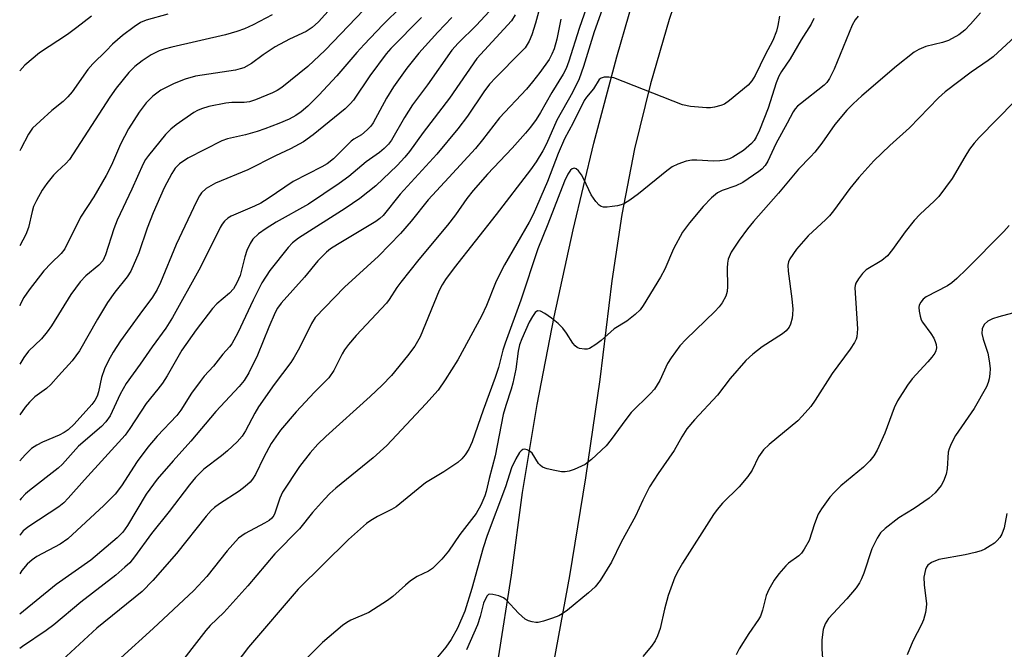
# Model space of a CAD drawing. Units: inches. Extents: x 1201773 to 1207772, y 577456 to 581456.
# Drawn here: x 1201773 to 1201990, y 579091 to 579230 of the extents above; entities that cross this region are included whole.
import ezdxf

# ---------------------------------------------------------------- set-up
doc = ezdxf.new("R2010")
doc.units = ezdxf.units.IN
doc.header["$MEASUREMENT"] = 0
doc.layers.add('TRANS-Road', color=130, linetype='Continuous')
doc.layers.add('Undefined', color=1, linetype='Continuous')

msp = doc.modelspace()

# ---------------------------------------------------------------- linework, layer by layer
at = {"layer": 'TRANS-Road'}
for points in [[(1201878.29, 579088.77), (1201881.17, 579107.01), (1201883.55, 579125.29), (1201886.83, 579144.67), (1201890.55, 579163.98), (1201894.71, 579183.2), (1201899.31, 579202.32), (1201904.35, 579221.33), (1201909.82, 579240.23), (1201915.72, 579259), (1201922.06, 579277.63), (1201975.97, 579386.3)], [(1201988.44, 579380.47), (1201938.8, 579283.94), (1201932.15, 579270.78), (1201926.11, 579257.31), (1201920.69, 579243.58), (1201915.91, 579229.6), (1201911.76, 579215.42), (1201908.27, 579201.06), (1201905.44, 579186.54), (1201903.27, 579171.91), (1201900.58, 579150.16), (1201897.46, 579128.48), (1201893.91, 579106.88), (1201889.93, 579085.36)]]:
    msp.add_lwpolyline(points, dxfattribs=at)
at = {"layer": 'Undefined'}
for points, elevation in [([(1201844.91, 579236.12), (1201838.61, 579229.08), (1201837.2, 579227.78), (1201835.83, 579226.93), (1201832.22, 579225.24), (1201829.06, 579223.56), (1201826.36, 579221.77), (1201823.81, 579219.87), (1201822.12, 579218.94), (1201821.34, 579218.66), (1201820.26, 579218.42), (1201811.48, 579217.09), (1201809.16, 579216.42), (1201806.75, 579215.48), (1201803.84, 579214), (1201802.03, 579212.65), (1201800.62, 579211.2), (1201799.01, 579209.12), (1201796.7, 579205.49), (1201794.92, 579202.11), (1201792.92, 579197.46), (1201791.8, 579195.2), (1201789.07, 579190.5), (1201786.14, 579186.01), (1201782.69, 579179.02), (1201781.85, 579177.94), (1201779.61, 579175.87), (1201778, 579174.15), (1201774.77, 579169.94), (1201773.64, 579168.24), (1201772.82, 579166.7), (1201772.71, 579166.46)], 656), ([(1201888.16, 579235.33), (1201886.4, 579228.74), (1201885.61, 579226.16), (1201885.06, 579224.8), (1201884.12, 579223.36), (1201883.15, 579222.26), (1201877.71, 579216.8), (1201876.32, 579215.3), (1201875.04, 579213.62), (1201871.42, 579208.29), (1201869.27, 579205.49), (1201864.66, 579199.9), (1201856.59, 579191.05), (1201852.82, 579186.38), (1201852.08, 579185.67), (1201851.2, 579185.02), (1201842.74, 579179.97), (1201841.26, 579178.98), (1201840.33, 579178.26), (1201838.45, 579176.37), (1201835.52, 579172.78), (1201830.37, 579167), (1201829.56, 579165.92), (1201829.03, 579164.94), (1201827.63, 579161.73), (1201825.16, 579155.54), (1201823.21, 579151.69), (1201822.17, 579149.97), (1201821.1, 579148.62), (1201815.93, 579143.11), (1201810.47, 579136.59), (1201806.54, 579132.28), (1201803, 579128.23), (1201800.58, 579124.9), (1201796.49, 579117.97), (1201795.44, 579116.51), (1201794.17, 579115.3), (1201788.42, 579110.35), (1201780.71, 579104.95), (1201772.7, 579098.43)], 642), ([(1201901.86, 579233.86), (1201899.38, 579226.84), (1201897.04, 579219.23), (1201896.07, 579216.52), (1201894.61, 579213.49), (1201891.15, 579207.37), (1201888.84, 579202.18), (1201888.07, 579200.63), (1201886.6, 579198.21), (1201885.33, 579196.39), (1201877.75, 579186.6), (1201868.46, 579174.81), (1201866.59, 579172.25), (1201865.85, 579171.07), (1201865.21, 579169.78), (1201861, 579159.63), (1201859.79, 579157.5), (1201858.24, 579155.38), (1201854.67, 579151.1), (1201852.6, 579148.9), (1201849.95, 579146.4), (1201840.17, 579137.64), (1201838.47, 579135.95), (1201836.77, 579134.05), (1201834.36, 579131), (1201830.67, 579125.31), (1201830.03, 579124.02), (1201828.99, 579120.68), (1201828.74, 579120.18), (1201828.31, 579119.61), (1201827.69, 579119.09), (1201826.69, 579118.47), (1201822.39, 579116.26), (1201820.93, 579115.19), (1201818.46, 579112.38), (1201813.96, 579106.74), (1201811.12, 579103.62), (1201802.16, 579095.27), (1201794.98, 579088.8)], 636), ([(1201856.94, 579232.48), (1201852.74, 579228.4), (1201848.66, 579224.06), (1201847.06, 579222.3), (1201842.61, 579217.12), (1201838.66, 579212.9), (1201836.21, 579210.43), (1201834.77, 579209.19), (1201833.61, 579208.41), (1201832.09, 579207.61), (1201829.82, 579206.62), (1201826.76, 579205.45), (1201825.07, 579204.89), (1201822.49, 579204.17), (1201818.52, 579203.24), (1201817.26, 579202.78), (1201809.78, 579198.98), (1201807.91, 579197.72), (1201806.99, 579196.8), (1201806.21, 579195.63), (1201804.58, 579192.45), (1201802.14, 579186.97), (1201800.79, 579183.54), (1201798.97, 579178.11), (1201797.18, 579174.07), (1201796.42, 579172.85), (1201793.71, 579169.46), (1201792.09, 579167.14), (1201789.85, 579163.46), (1201785.91, 579156.52), (1201784.26, 579154.29), (1201781.23, 579151.01), (1201779.6, 579149.1), (1201778.63, 579148.23), (1201776.05, 579146.36), (1201774.84, 579145.19), (1201773.93, 579144.12), (1201772.7, 579142.37)], 652), ([(1201850.3, 579233.45), (1201840.09, 579222.8), (1201836.23, 579219.2), (1201830.48, 579214.57), (1201829.49, 579213.93), (1201828.46, 579213.41), (1201824.73, 579211.87), (1201823.38, 579211.42), (1201822.23, 579211.26), (1201819.51, 579211.27), (1201818.17, 579211.15), (1201814.43, 579210.39), (1201812.81, 579209.91), (1201811.88, 579209.49), (1201811.12, 579209.03), (1201807.2, 579206.31), (1201806.02, 579205.4), (1201804.85, 579204.21), (1201801.09, 579199.59), (1201800.43, 579198.67), (1201799.91, 579197.75), (1201797.42, 579192.16), (1201794.17, 579185.34), (1201793.47, 579183.42), (1201791.59, 579177.66), (1201791, 579176.39), (1201790.14, 579175.39), (1201787.28, 579173.06), (1201786, 579171.7), (1201783.96, 579168.94), (1201779.69, 579162.03), (1201778.74, 579160.67), (1201777.51, 579159.18), (1201774.68, 579156.41), (1201773.61, 579155.04), (1201772.71, 579153.58)], 654), ([(1201897.7, 579232.24), (1201896.04, 579227.58), (1201893.77, 579220.4), (1201893.16, 579218.76), (1201892.51, 579217.5), (1201890.01, 579213.46), (1201887.53, 579209.05), (1201886.54, 579207.52), (1201885.33, 579205.86), (1201884.22, 579204.49), (1201881.3, 579201.21), (1201875.86, 579195.48), (1201872.69, 579191.9), (1201871.31, 579190.12), (1201868.81, 579186.52), (1201867.06, 579184.21), (1201860.7, 579176.62), (1201856.72, 579171.65), (1201855.87, 579170.46), (1201854.2, 579167.84), (1201853.56, 579167), (1201846.92, 579159.88), (1201845.2, 579157.88), (1201844.35, 579156.76), (1201843.79, 579155.84), (1201842, 579152.14), (1201840.84, 579150.56), (1201837.72, 579147.38), (1201833.64, 579143.05), (1201830.18, 579139), (1201828.14, 579136.08), (1201826.53, 579133.04), (1201824.67, 579129.21), (1201824.05, 579128.24), (1201823.49, 579127.57), (1201822.45, 579126.61), (1201821.1, 579125.55), (1201816.75, 579122.77), (1201815.68, 579121.99), (1201814.9, 579121.29), (1201813.8, 579120.03), (1201807.29, 579111.85), (1201802.04, 579105.89), (1201799.7, 579103.47), (1201789.74, 579095.33), (1201780.19, 579086.53)], 638), ([(1201876.2, 579231.33), (1201873.45, 579228.3), (1201869.35, 579224.33), (1201868.01, 579222.81), (1201862.58, 579215.16), (1201859.32, 579210.75), (1201857.52, 579207.99), (1201854.68, 579202.99), (1201854.01, 579202.11), (1201853.07, 579201.11), (1201852.05, 579200.23), (1201849.11, 579198.17), (1201845.26, 579194.98), (1201843.14, 579193.39), (1201836.36, 579188.83), (1201829.26, 579184.89), (1201827.01, 579183.5), (1201825.35, 579182.31), (1201824.12, 579181.11), (1201823.49, 579180.18), (1201822.79, 579178.62), (1201822.34, 579177.27), (1201821.31, 579173.11), (1201820.6, 579171.49), (1201819.87, 579170.21), (1201818.95, 579169.19), (1201816.2, 579166.84), (1201815.19, 579165.85), (1201811.6, 579161.16), (1201808.47, 579156.65), (1201805.21, 579151.02), (1201804.16, 579149.37), (1201803.19, 579148.03), (1201800.62, 579144.87), (1201797, 579139.39), (1201795.95, 579137.94), (1201786.97, 579128.09), (1201783.41, 579124.01), (1201782.41, 579123.01), (1201781.32, 579122.09), (1201774.73, 579117.79), (1201773.5, 579116.79), (1201772.78, 579115.96), (1201772.7, 579115.85)], 646), ([(1201881.98, 579230.58), (1201881.11, 579229.26), (1201873.49, 579220.98), (1201867.44, 579212.19), (1201861.67, 579204.62), (1201858.68, 579200.48), (1201857.64, 579199.22), (1201855.91, 579197.4), (1201851.21, 579192.88), (1201847.71, 579190.08), (1201844.47, 579187.86), (1201834.19, 579181.36), (1201832.87, 579180.33), (1201831.88, 579179.3), (1201827.86, 579174.24), (1201826.08, 579171.53), (1201824.15, 579167.68), (1201820.82, 579160.44), (1201819.49, 579158.05), (1201818.99, 579157.41), (1201817.48, 579155.78), (1201815.43, 579153.14), (1201813.4, 579150.91), (1201812.48, 579149.76), (1201810.55, 579147.15), (1201808.21, 579143.45), (1201807.37, 579142.27), (1201802.98, 579137.67), (1201800.99, 579135.27), (1201798.59, 579132.1), (1201795.18, 579126.75), (1201793.72, 579124.89), (1201791.26, 579122.42), (1201783.3, 579115.02), (1201781.59, 579113.86), (1201776.49, 579111.13), (1201775.46, 579110.42), (1201774.34, 579109.47), (1201773.16, 579108.07), (1201772.7, 579107.31)], 644), ([(1201867.98, 579230.03), (1201864.91, 579226.79), (1201860.73, 579222.15), (1201858.08, 579218.85), (1201855.14, 579214.73), (1201853.61, 579212.21), (1201850.62, 579206.75), (1201850.12, 579206.02), (1201849.34, 579205.22), (1201848.03, 579204.15), (1201846.4, 579203.19), (1201845.76, 579202.73), (1201841.92, 579198.87), (1201840.52, 579197.78), (1201839.35, 579197.1), (1201832.98, 579193.85), (1201827.52, 579190.09), (1201825.89, 579189.06), (1201824.49, 579188.38), (1201819.33, 579186.22), (1201818.62, 579185.78), (1201817.83, 579185.08), (1201817.33, 579184.45), (1201816.91, 579183.73), (1201814.19, 579178.17), (1201812.19, 579174.31), (1201806.42, 579163.86), (1201804.9, 579161.5), (1201801.92, 579157.38), (1201799.29, 579153.56), (1201796.17, 579149.33), (1201794.82, 579146.94), (1201792.63, 579142.2), (1201791.72, 579140.82), (1201790.72, 579139.83), (1201785.69, 579135.47), (1201782.11, 579131.55), (1201781.19, 579130.63), (1201774.87, 579125.69), (1201774, 579124.94), (1201773.03, 579123.96), (1201772.7, 579123.54)], 648), ([(1201861.31, 579229.98), (1201854.55, 579223.17), (1201853.49, 579222.02), (1201849.89, 579217.14), (1201846.28, 579211.78), (1201845.58, 579210.94), (1201844.45, 579209.9), (1201837.39, 579204.11), (1201835.28, 579202.59), (1201832.4, 579201.03), (1201829.12, 579199.49), (1201823.03, 579196.44), (1201815.87, 579193.51), (1201813.81, 579192.32), (1201812.82, 579191.37), (1201812.34, 579190.7), (1201811.67, 579189.44), (1201807.23, 579179.98), (1201803.76, 579171.57), (1201803.01, 579170.03), (1201801.96, 579168.34), (1201799.17, 579164.62), (1201794.91, 579158.68), (1201793.3, 579156.18), (1201792.25, 579154.37), (1201791.43, 579152.52), (1201790.72, 579150.63), (1201790.06, 579147.5), (1201789.78, 579146.53), (1201789.28, 579145.52), (1201788.64, 579144.64), (1201784.72, 579140.31), (1201783.39, 579139.11), (1201782.54, 579138.51), (1201781.39, 579137.88), (1201777.76, 579136.39), (1201776.5, 579135.74), (1201775.32, 579134.94), (1201773.9, 579133.56), (1201772.7, 579132.26)], 650), ([(1201892.05, 579229.68), (1201891.13, 579225.27), (1201890.52, 579223.12), (1201890.03, 579221.91), (1201889.44, 579220.75), (1201887.4, 579217.91), (1201885.77, 579215.81), (1201884.42, 579214.23), (1201878.47, 579207.88), (1201874.77, 579203.03), (1201873.17, 579201.1), (1201867.33, 579194.7), (1201862.73, 579189.83), (1201858.98, 579185.1), (1201856.68, 579182.4), (1201851.8, 579177.35), (1201844.32, 579170.52), (1201837.87, 579163.83), (1201837.03, 579162.55), (1201834.39, 579157.18), (1201833.25, 579155.13), (1201832.45, 579153.94), (1201828.79, 579149.08), (1201825.36, 579144.19), (1201824.52, 579142.79), (1201822.48, 579138.83), (1201821.75, 579137.7), (1201820.63, 579136.44), (1201818.51, 579134.45), (1201817.17, 579133.33), (1201813.3, 579130.39), (1201811.47, 579128.59), (1201810.12, 579126.96), (1201805.69, 579121.05), (1201801.75, 579116.24), (1201798.04, 579111.09), (1201796.97, 579109.79), (1201795.92, 579108.78), (1201793.89, 579107.05), (1201786.2, 579101.06), (1201780.2, 579096.05), (1201778.57, 579094.87), (1201773.31, 579091.32), (1201772.7, 579090.83)], 640), ([(1201805.34, 579230.73), (1201800.56, 579229.46), (1201799.34, 579228.89), (1201797.91, 579227.96), (1201795.39, 579226.05), (1201793.2, 579224.12), (1201791.74, 579222.7), (1201788.86, 579219.79), (1201787.73, 579218.53), (1201784.24, 579213.62), (1201783.31, 579212.5), (1201782.26, 579211.51), (1201779.82, 579209.5), (1201777.18, 579207.19), (1201775.51, 579205.58), (1201774.65, 579204.31), (1201772.98, 579201.06), (1201772.71, 579200.6)], 660), ([(1201828.34, 579230.59), (1201824.15, 579228.38), (1201822.26, 579227.55), (1201820.55, 579226.9), (1201818.08, 579226.21), (1201806.24, 579223.48), (1201804.54, 579223.04), (1201803.46, 579222.66), (1201801.67, 579221.79), (1201799.7, 579220.44), (1201798.09, 579219.2), (1201796.8, 579217.86), (1201794, 579214.46), (1201792.55, 579212.46), (1201783.67, 579198.68), (1201782.9, 579197.81), (1201780.96, 579196.06), (1201780.15, 579195.21), (1201778.65, 579193.41), (1201777.69, 579191.95), (1201776.4, 579189.66), (1201775.78, 579188.35), (1201775.46, 579187.23), (1201774.67, 579183.73), (1201774.03, 579182.17), (1201772.71, 579179.68)], 658), ([(1201788.57, 579230.34), (1201785.33, 579227.79), (1201783.26, 579226.27), (1201777.05, 579222.24), (1201773.85, 579219.47), (1201772.71, 579218.24)], 662), ([(1201940.19, 579230.29), (1201939.88, 579228.26), (1201939.55, 579226.97), (1201938.73, 579224.91), (1201937.04, 579221.77), (1201934.86, 579217.21), (1201934.16, 579216.06), (1201933.31, 579215.11), (1201929.23, 579211.69), (1201928.12, 579210.91), (1201927.32, 579210.59), (1201925.91, 579210.24), (1201925.04, 579210.12), (1201924.15, 579210.12), (1201920.58, 579210.42), (1201918.87, 579210.76), (1201903.68, 579216.7), (1201902.6, 579216.87), (1201901.56, 579216.87), (1201900.88, 579216.66), (1201900.5, 579216.32), (1201899.19, 579214.28), (1201897.64, 579212.43), (1201897.17, 579211.72), (1201894.75, 579206.77), (1201892.83, 579203.26), (1201891.42, 579200.02), (1201889.05, 579193.88), (1201885.93, 579186.6), (1201885.05, 579184.91), (1201879.62, 579175.48), (1201878.64, 579173.65), (1201877.62, 579171.52), (1201875.63, 579166.49), (1201874.54, 579164.18), (1201869.33, 579154.53), (1201866.52, 579150.09), (1201864.94, 579147.86), (1201862.26, 579144.8), (1201853.63, 579135.66), (1201850.61, 579132.9), (1201842.39, 579126.22), (1201841.07, 579125.04), (1201839.88, 579123.82), (1201837.26, 579120.87), (1201834.38, 579117.22), (1201828.92, 579111.73), (1201823.01, 579104.65), (1201817.68, 579098.82), (1201814.71, 579095.94), (1201813.72, 579094.87), (1201806.83, 579085.97)], 634), ([(1201947.83, 579229.82), (1201947.19, 579228.56), (1201945, 579225.1), (1201942.58, 579220.92), (1201940.66, 579218.1), (1201940.07, 579217.09), (1201939.48, 579215.63), (1201937.72, 579210.04), (1201935.82, 579205.16), (1201935.11, 579203.61), (1201934.64, 579202.89), (1201934.06, 579202.22), (1201932.29, 579200.66), (1201929.97, 579199.18), (1201929.22, 579198.85), (1201928.19, 579198.55), (1201927.09, 579198.38), (1201925.7, 579198.31), (1201921.97, 579198.55), (1201920.91, 579198.56), (1201919.64, 579198.35), (1201917.82, 579197.69), (1201916.57, 579197.07), (1201915.37, 579196.23), (1201909.11, 579191.12), (1201907.23, 579189.71), (1201906.05, 579189), (1201905.31, 579188.67), (1201904.49, 579188.46), (1201903.35, 579188.3), (1201902.22, 579188.2), (1201901.41, 579188.22), (1201900.91, 579188.34), (1201900.47, 579188.63), (1201899.7, 579189.46), (1201898.68, 579190.92), (1201897.12, 579194.33), (1201896.55, 579195.31), (1201895.9, 579196.19), (1201895.37, 579196.67), (1201894.97, 579196.78), (1201894.54, 579196.67), (1201894.15, 579196.38), (1201893.53, 579195.46), (1201892.83, 579193.9), (1201889.17, 579184.47), (1201886.97, 579179.02), (1201883.17, 579167.71), (1201879.74, 579158.22), (1201879.26, 579156.65), (1201878.3, 579152.86), (1201877.57, 579150.64), (1201874.91, 579143.42), (1201872.47, 579136.46), (1201871.74, 579134.83), (1201870.93, 579133.58), (1201870.17, 579132.67), (1201869.31, 579131.9), (1201866.22, 579129.84), (1201862.18, 579127.37), (1201855.69, 579122.12), (1201854.7, 579121.55), (1201851.61, 579120), (1201850.13, 579119.11), (1201849.18, 579118.43), (1201845.2, 579114.92), (1201834.11, 579103.94), (1201823.14, 579091.15), (1201815.02, 579080.44)], 632), ([(1201957.6, 579230.34), (1201956.89, 579229.5), (1201956.23, 579228.35), (1201952.26, 579218.61), (1201951.26, 579216.53), (1201950.63, 579215.7), (1201950.04, 579215.11), (1201944.85, 579211.01), (1201944.22, 579210.46), (1201943.67, 579209.85), (1201943.25, 579209.19), (1201941.95, 579206.7), (1201939.41, 579202.19), (1201937.62, 579198.35), (1201937.07, 579197.4), (1201936.35, 579196.57), (1201935.7, 579196.03), (1201932.17, 579193.62), (1201930.6, 579192.89), (1201927.59, 579191.84), (1201926.59, 579191.37), (1201925.24, 579190.26), (1201923.41, 579188.34), (1201920.37, 579184.77), (1201918.81, 579182.65), (1201916.84, 579178.97), (1201914.91, 579174.53), (1201913.99, 579172.74), (1201910.18, 579166.47), (1201909.47, 579165.55), (1201908.39, 579164.54), (1201906.54, 579163.06), (1201903.78, 579161.33), (1201900.92, 579158.79), (1201899.76, 579157.91), (1201898.3, 579157.04), (1201897.79, 579156.88), (1201897.24, 579156.84), (1201896.13, 579157.05), (1201895.62, 579157.27), (1201895.19, 579157.59), (1201894.67, 579158.23), (1201893.29, 579160.41), (1201892.42, 579161.51), (1201891.46, 579162.51), (1201889.95, 579163.74), (1201888.49, 579164.73), (1201887.54, 579165.24), (1201886.88, 579165.34), (1201886.35, 579164.97), (1201885.74, 579164.09), (1201885.06, 579162.83), (1201883.41, 579159.18), (1201882.92, 579157.84), (1201882.63, 579156.43), (1201882.08, 579152.45), (1201881.46, 579149.37), (1201881.1, 579148.03), (1201879.87, 579144.42), (1201879.33, 579142.47), (1201877.5, 579133.38), (1201876.19, 579128.34), (1201875.58, 579125.49), (1201875.28, 579124.56), (1201874.36, 579122.47), (1201873.37, 579120.67), (1201869.77, 579116.02), (1201867.26, 579112.34), (1201865.76, 579110.59), (1201863.69, 579108.5), (1201862.82, 579107.9), (1201860.37, 579106.73), (1201858.9, 579105.77), (1201857.76, 579104.86), (1201854.94, 579102.31), (1201853.81, 579101.42), (1201849.69, 579098.82), (1201845.74, 579097.08), (1201844.83, 579096.59), (1201843.91, 579095.94), (1201839.45, 579092.18), (1201835.07, 579087.81)], 630), ([(1201984.53, 579231.04), (1201982.34, 579228.51), (1201981.12, 579227.24), (1201979.76, 579226.17), (1201977.49, 579224.93), (1201976.16, 579224.48), (1201972.47, 579223.6), (1201970.91, 579222.94), (1201969.92, 579222.38), (1201965.99, 579219.29), (1201958.37, 579212.73), (1201956.46, 579211), (1201955.08, 579209.55), (1201952.44, 579206.4), (1201949.55, 579202.3), (1201947.98, 579200.32), (1201947.05, 579199.26), (1201944.42, 579196.56), (1201940.02, 579191.27), (1201934.47, 579185), (1201933.18, 579183.42), (1201931.32, 579180.94), (1201929.6, 579178.3), (1201928.93, 579176.69), (1201928.77, 579175.85), (1201928.7, 579174.73), (1201928.74, 579170.72), (1201928.67, 579169.6), (1201928.36, 579168.55), (1201927.56, 579167.08), (1201926.89, 579166.21), (1201925.94, 579165.21), (1201919.64, 579159.09), (1201918.28, 579157.61), (1201916.32, 579154.98), (1201915.51, 579153.74), (1201913.81, 579149.98), (1201913.28, 579148.99), (1201912.67, 579148.05), (1201911.7, 579146.99), (1201907.53, 579142.91), (1201906.32, 579141.37), (1201903.12, 579136.92), (1201902, 579135.59), (1201898.74, 579132.56), (1201897.36, 579131.46), (1201896.58, 579131.05), (1201894.95, 579130.37), (1201893.84, 579129.98), (1201893, 579129.81), (1201892.15, 579129.84), (1201890.72, 579130.1), (1201889, 579130.49), (1201887.95, 579130.87), (1201887.43, 579131.26), (1201887.07, 579131.69), (1201885.66, 579133.91), (1201885.26, 579134.29), (1201884.57, 579134.69), (1201884.09, 579134.81), (1201883.66, 579134.73), (1201883.28, 579134.47), (1201882.93, 579134.11), (1201882.06, 579132.71), (1201881.14, 579130.73), (1201879.85, 579126.55), (1201875.78, 579115.79), (1201874.88, 579113.06), (1201872.42, 579104.12), (1201870.85, 579099.12), (1201869.24, 579095.36), (1201867.81, 579092.88), (1201866.65, 579091.17), (1201864.49, 579088.5)], 628), ([(1201995.02, 579228.48), (1201987.36, 579221.35), (1201986.27, 579220.53), (1201982.48, 579217.95), (1201976.76, 579213.61), (1201975.25, 579212.31), (1201968.89, 579205.7), (1201964.52, 579201.78), (1201961.06, 579198.37), (1201957.75, 579194.75), (1201955.72, 579192.32), (1201952.13, 579187.38), (1201951.23, 579186.25), (1201950.46, 579185.46), (1201946.51, 579181.87), (1201943.99, 579178.96), (1201942.47, 579176.81), (1201942.18, 579176.11), (1201942.05, 579175.4), (1201942.12, 579174.08), (1201942.96, 579168), (1201943.14, 579165.69), (1201943.12, 579164.53), (1201943.02, 579163.71), (1201942.68, 579162.42), (1201942.36, 579161.71), (1201941.7, 579160.91), (1201940.91, 579160.22), (1201936.43, 579157.42), (1201934.36, 579155.76), (1201932.81, 579154.4), (1201929.35, 579150.37), (1201926.54, 579146.74), (1201921.51, 579141.3), (1201919.79, 579139.27), (1201918.68, 579137.56), (1201917.03, 579134.51), (1201913.51, 579129.43), (1201911.6, 579126.53), (1201910.1, 579123.61), (1201908.44, 579120.03), (1201905.28, 579114.29), (1201903.2, 579109.92), (1201900.67, 579105.87), (1201899.62, 579104.44), (1201898.13, 579103.11), (1201893.46, 579099.31), (1201892.32, 579098.48), (1201891.56, 579098.08), (1201890.16, 579097.54), (1201888.18, 579096.87), (1201887.04, 579096.6), (1201886.49, 579096.58), (1201885.69, 579096.71), (1201884.91, 579096.96), (1201884.18, 579097.35), (1201882.7, 579098.69), (1201879.95, 579101.59), (1201879.35, 579102.03), (1201878.33, 579102.46), (1201877, 579102.8), (1201876.29, 579102.81), (1201876.09, 579102.75), (1201875.76, 579102.47), (1201875.38, 579101.84), (1201874.97, 579100.84), (1201874.22, 579097.89), (1201873.61, 579096.1), (1201871.19, 579090.54)], 626), ([(1201992.14, 579211.56), (1201984.25, 579203.58), (1201983.13, 579202.31), (1201982.15, 579200.97), (1201981.08, 579199.31), (1201978.27, 579194.48), (1201975.35, 579190.57), (1201974.35, 579189.54), (1201971.21, 579186.62), (1201969.89, 579185.26), (1201967.92, 579182.74), (1201965.17, 579178.82), (1201964.05, 579177.43), (1201962.82, 579176.45), (1201959.33, 579174.35), (1201958.5, 579173.56), (1201957.62, 579172.42), (1201957.06, 579171.45), (1201956.91, 579170.93), (1201956.86, 579170.37), (1201957.43, 579161.37), (1201957.28, 579159.63), (1201957.14, 579159.08), (1201956.78, 579158.32), (1201955.82, 579156.88), (1201951.81, 579151.5), (1201948.12, 579145.63), (1201947.11, 579144.25), (1201945.26, 579142.11), (1201944.26, 579141.08), (1201937.92, 579135.83), (1201936.67, 579134.66), (1201935.58, 579133.11), (1201934.19, 579130.2), (1201933.22, 579128.76), (1201931.35, 579126.55), (1201927.67, 579122.9), (1201926.51, 579121.53), (1201925.68, 579120.38), (1201918.86, 579109.69), (1201917.97, 579108.15), (1201917.17, 579106.59), (1201916.53, 579105.01), (1201915.7, 579102.55), (1201914.87, 579099.57), (1201913.88, 579095.31), (1201913.34, 579093.63), (1201912.84, 579092.58), (1201911.99, 579091.38), (1201910.11, 579089.08)], 624), ([(1201990.84, 579184.12), (1201989.7, 579182.8), (1201981.46, 579174.54), (1201979.31, 579172.47), (1201978.19, 579171.49), (1201977.26, 579170.87), (1201972.55, 579168.43), (1201971.91, 579167.9), (1201971.37, 579167.26), (1201971.01, 579166.55), (1201970.94, 579166.03), (1201970.99, 579165.22), (1201971.21, 579164.12), (1201971.49, 579163.33), (1201971.76, 579162.85), (1201973.6, 579160.31), (1201974.22, 579159.31), (1201974.56, 579158.6), (1201974.78, 579157.9), (1201974.82, 579157.18), (1201974.67, 579156.47), (1201974.44, 579156), (1201973.83, 579155.11), (1201972.94, 579154.06), (1201969.45, 579150.36), (1201968.45, 579148.93), (1201966.27, 579145.5), (1201965.51, 579143.94), (1201963.48, 579138.32), (1201961.74, 579134.59), (1201961.03, 579133.33), (1201960.14, 579132.26), (1201958.76, 579130.86), (1201953.72, 579126.71), (1201952.29, 579125.3), (1201951.35, 579124.22), (1201949.46, 579121.7), (1201948.73, 579120.49), (1201947.94, 579118.37), (1201946.8, 579114.7), (1201945.7, 579112.77), (1201945.05, 579111.88), (1201944.5, 579111.3), (1201942.24, 579109.71), (1201941.6, 579109.13), (1201940.09, 579107.33), (1201939.06, 579105.9), (1201937.91, 579103.88), (1201937.31, 579102.57), (1201936.51, 579099.35), (1201936.04, 579098.02), (1201935.61, 579097.29), (1201933.48, 579094.2), (1201931.33, 579090.76), (1201930.69, 579089.44)], 622), ([(1201991.62, 579164.84), (1201988.55, 579164.01), (1201987.18, 579163.54), (1201986.18, 579163.02), (1201985.38, 579162.3), (1201984.94, 579161.34), (1201984.83, 579160.31), (1201985.12, 579159.07), (1201986.19, 579155.99), (1201986.49, 579154.3), (1201986.64, 579152.59), (1201986.59, 579151.46), (1201986.42, 579150.33), (1201986.21, 579149.53), (1201985.84, 579148.54), (1201983.18, 579143.77), (1201979.02, 579137.81), (1201978.05, 579136.01), (1201977.62, 579134.93), (1201977.42, 579134.13), (1201977.16, 579130.45), (1201976.98, 579129.34), (1201976.42, 579127.77), (1201975.88, 579126.79), (1201974.55, 579125.22), (1201973.26, 579124.04), (1201969.94, 579121.73), (1201966.52, 579119.7), (1201963.53, 579117.36), (1201962.49, 579116.36), (1201961.73, 579115.16), (1201960.6, 579112.84), (1201958.83, 579107.49), (1201958.34, 579106.24), (1201957.89, 579105.34), (1201957.11, 579104.24), (1201955.07, 579101.82), (1201951.06, 579097.46), (1201950.29, 579096.32), (1201949.82, 579095.07), (1201949.59, 579092.78), (1201949.54, 579090.75), (1201949.87, 579086.66)], 620), ([(1201990.35, 579120.66), (1201989.74, 579117.46), (1201989.26, 579116.09), (1201988.8, 579115.35), (1201988.25, 579114.67), (1201987.62, 579114.11), (1201986.7, 579113.48), (1201985.49, 579112.77), (1201984.72, 579112.43), (1201983.38, 579112.02), (1201981.19, 579111.5), (1201975.32, 579110.48), (1201973.76, 579109.86), (1201972.91, 579109.24), (1201972.63, 579108.8), (1201972.42, 579108.29), (1201972.08, 579106.61), (1201972.14, 579104.89), (1201972.61, 579100.74), (1201972.59, 579099.93), (1201972.39, 579098.83), (1201971.95, 579097.2), (1201971.57, 579096.15), (1201969.63, 579092.49), (1201968.34, 579089.48)], 618)]:
    msp.add_lwpolyline(points, dxfattribs=dict(at, elevation=elevation))

doc.saveas('drawing.dxf')
